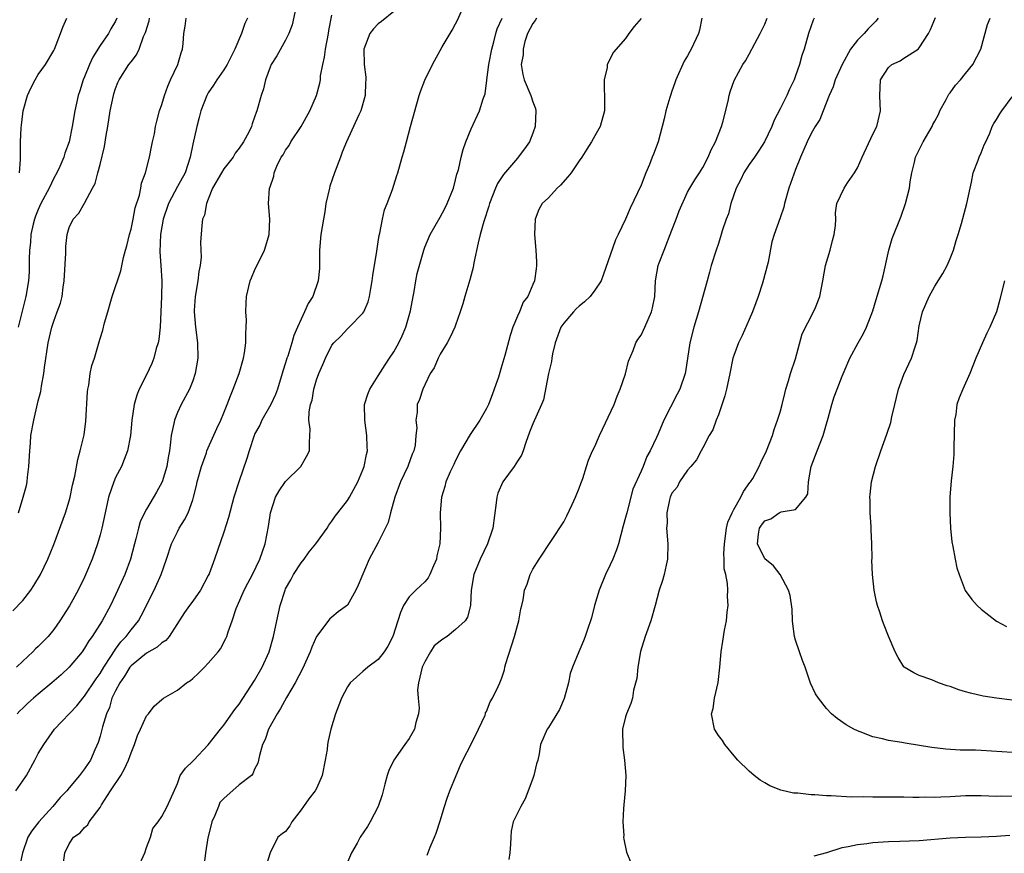
# Model space of a CAD drawing. Units: inches. Extents: x 2589000 to 2592000, y 1530000 to 1533000.
# Drawn here: x 2589507 to 2589634, y 1530999 to 1531107 of the extents above; entities that cross this region are included whole.
import ezdxf

# ---------------------------------------------------------------- set-up
doc = ezdxf.new("R2010")
doc.units = ezdxf.units.IN
doc.header["$MEASUREMENT"] = 0
doc.layers.add('LD25891530_2ft', color=93, linetype='Continuous')

msp = doc.modelspace()

# ---------------------------------------------------------------- linework, layer by layer
at = {"layer": 'LD25891530_2ft'}
for points, elevation in [([(2589542.32, 1531108.32), (2589541.86, 1531106.14), (2589541.44, 1531105), (2589541, 1531104.15), (2589539.86, 1531102.14), (2589539.14, 1531101), (2589539, 1531100.65), (2589538.4, 1531099), (2589538.15, 1531097.85), (2589537.83, 1531097), (2589537.3, 1531095), (2589537.2, 1531094.8), (2589537, 1531094.18), (2589536.67, 1531093.33), (2589536.58, 1531093), (2589536.23, 1531092.23), (2589535.57, 1531091), (2589535, 1531090.17), (2589534.48, 1531089.52), (2589534.21, 1531089), (2589533, 1531087.49), (2589532.69, 1531087), (2589531.56, 1531085), (2589531, 1531083.56), (2589530.75, 1531083), (2589530.51, 1531081.49), (2589530.27, 1531081), (2589530.15, 1531080.15), (2589530.01, 1531077.99), (2589530.07, 1531076.07), (2589529.93, 1531075), (2589529.77, 1531074.23), (2589529.65, 1531073), (2589529.32, 1531071), (2589529.19, 1531069.19), (2589529.18, 1531069), (2589529.35, 1531067), (2589529.6, 1531065), (2589529.64, 1531063), (2589529.32, 1531061), (2589529, 1531060.07), (2589528.58, 1531059), (2589527.49, 1531057), (2589527, 1531055.96), (2589526.62, 1531055), (2589526.56, 1531054.56), (2589526.21, 1531053), (2589526.13, 1531052.13), (2589525.97, 1531051), (2589525.83, 1531050.17), (2589525.64, 1531049), (2589525.04, 1531047), (2589524.32, 1531045.68), (2589523, 1531043.48), (2589522.73, 1531043), (2589522.19, 1531041.81), (2589521.96, 1531041), (2589521.63, 1531039.63), (2589521.45, 1531039), (2589520.94, 1531037), (2589520.19, 1531035), (2589519, 1531032.36), (2589518.35, 1531031), (2589517.25, 1531029), (2589515.98, 1531027), (2589515.56, 1531026.44), (2589515, 1531025.47), (2589514.66, 1531025), (2589513.02, 1531023), (2589511.96, 1531022.04), (2589510.76, 1531021), (2589509, 1531019.53), (2589508.39, 1531019), (2589507.66, 1531018.34), (2589507, 1531017.71), (2589506.62, 1531017.38), (2589506.27, 1531017)], 7906), ([(2589555, 1531107.88), (2589553.42, 1531106.58), (2589553, 1531106.28), (2589552.37, 1531105.63), (2589551.91, 1531105), (2589551.13, 1531103), (2589551.15, 1531101), (2589551.37, 1531099.37), (2589551.38, 1531099), (2589551.34, 1531098.66), (2589551.3, 1531097), (2589550.74, 1531095), (2589550.49, 1531094.49), (2589548.89, 1531091), (2589548.34, 1531089.66), (2589548.11, 1531089), (2589547.34, 1531087), (2589546.74, 1531085.26), (2589546.67, 1531085), (2589546.23, 1531083), (2589546.07, 1531081.93), (2589545.89, 1531081), (2589545.57, 1531079), (2589545.41, 1531077), (2589545.4, 1531075), (2589545.38, 1531074.62), (2589545.23, 1531073), (2589544.52, 1531071), (2589543.91, 1531070.09), (2589543.46, 1531069), (2589543, 1531068.04), (2589542.56, 1531067), (2589542.08, 1531065.92), (2589541.83, 1531065), (2589541.28, 1531063.28), (2589541.18, 1531063), (2589541, 1531062.4), (2589540.66, 1531061.34), (2589540.58, 1531061), (2589539.97, 1531059), (2589539.7, 1531058.3), (2589539.11, 1531057), (2589537.94, 1531055), (2589537.66, 1531054.34), (2589537, 1531053.17), (2589536.92, 1531053), (2589536.27, 1531051), (2589536, 1531050), (2589534.96, 1531047), (2589534.31, 1531045), (2589533.6, 1531042.4), (2589533, 1531040.47), (2589531.79, 1531037), (2589531.11, 1531035.11), (2589531, 1531034.87), (2589530, 1531033), (2589529, 1531031.57), (2589528.57, 1531031), (2589527.92, 1531030.08), (2589525.94, 1531027), (2589525.51, 1531026.49), (2589525, 1531026.16), (2589524.39, 1531025.61), (2589523, 1531024.85), (2589521, 1531023.21), (2589520.84, 1531023), (2589520.15, 1531021.85), (2589519.55, 1531021), (2589519, 1531019.94), (2589518.54, 1531019), (2589518.2, 1531017.8), (2589517.82, 1531017), (2589517.3, 1531015.3), (2589517, 1531014.1), (2589516.75, 1531013.25), (2589516.32, 1531012.32), (2589515.75, 1531011), (2589515.45, 1531010.55), (2589515, 1531009.85), (2589514.34, 1531009), (2589513, 1531007.41), (2589512.68, 1531007), (2589511.85, 1531006.15), (2589510.89, 1531005), (2589509.07, 1531003), (2589508.16, 1531001.84), (2589507.67, 1531001), (2589506.96, 1530999), (2589506.63, 1530997.37)], 7910), ([(2589512.28, 1530997.72), (2589512.44, 1530999), (2589513, 1531000.17), (2589513.57, 1531001), (2589514.41, 1531001.59), (2589515, 1531002.27), (2589515.4, 1531002.6), (2589515.58, 1531003), (2589517, 1531004.86), (2589517.19, 1531005.19), (2589518.36, 1531007), (2589519.69, 1531009), (2589520.14, 1531009.86), (2589520.68, 1531011), (2589521, 1531011.95), (2589521.45, 1531013), (2589521.82, 1531014.18), (2589522.25, 1531015), (2589523, 1531016.71), (2589523.25, 1531017), (2589524.01, 1531017.99), (2589525, 1531018.85), (2589525.22, 1531019), (2589527, 1531020.04), (2589528.2, 1531021), (2589528.69, 1531021.31), (2589529, 1531021.57), (2589529.74, 1531022.26), (2589530.5, 1531023), (2589531, 1531023.52), (2589532.28, 1531025), (2589532.59, 1531025.41), (2589533.29, 1531026.71), (2589533.42, 1531027), (2589533.57, 1531027.57), (2589534.08, 1531029), (2589534.61, 1531030.61), (2589534.77, 1531031), (2589535.66, 1531033), (2589536.11, 1531033.89), (2589536.72, 1531035), (2589537.69, 1531037), (2589538, 1531038), (2589538.36, 1531039), (2589538.77, 1531041.23), (2589539.03, 1531043), (2589539.7, 1531045), (2589540.16, 1531045.84), (2589541, 1531047.04), (2589542.96, 1531049), (2589543.72, 1531050.28), (2589544.1, 1531051), (2589544.09, 1531052.09), (2589544.17, 1531053.83), (2589544.01, 1531055), (2589544.04, 1531056.04), (2589544.24, 1531057), (2589544.43, 1531057.57), (2589544.66, 1531059), (2589545, 1531060.18), (2589545.3, 1531061), (2589545.83, 1531062.17), (2589546.15, 1531063), (2589547, 1531064.69), (2589547.24, 1531065), (2589548.13, 1531065.87), (2589549, 1531066.8), (2589549.12, 1531066.88), (2589549.24, 1531067), (2589551, 1531068.83), (2589551.11, 1531069), (2589551.69, 1531070.31), (2589551.85, 1531071), (2589552.02, 1531072.02), (2589552.22, 1531073), (2589552.31, 1531073.69), (2589552.83, 1531076.83), (2589552.86, 1531077.14), (2589553, 1531078.05), (2589553.11, 1531078.89), (2589553.19, 1531079.19), (2589553.53, 1531081), (2589553.79, 1531082.21), (2589554.15, 1531083), (2589554.82, 1531084.82), (2589555, 1531085.37), (2589555.38, 1531086.62), (2589555.51, 1531087), (2589556.08, 1531089), (2589556.3, 1531089.7), (2589556.63, 1531091), (2589557.18, 1531093), (2589558.3, 1531097), (2589558.48, 1531097.52), (2589559.01, 1531098.99), (2589560.02, 1531101), (2589561.28, 1531103.28), (2589562.55, 1531105.45), (2589563, 1531106.25), (2589563.25, 1531106.75), (2589564.23, 1531109)], 7912), ([(2589505.69, 1531030.31), (2589507, 1531031.66), (2589508.03, 1531033), (2589508.42, 1531033.58), (2589509.27, 1531035), (2589510.25, 1531037), (2589511, 1531038.89), (2589512.52, 1531043), (2589513, 1531044.55), (2589513.12, 1531045), (2589513.42, 1531046.58), (2589513.75, 1531047.75), (2589514.1, 1531049.9), (2589514.42, 1531051), (2589514.93, 1531053.07), (2589515.16, 1531054.84), (2589515.36, 1531058.64), (2589515.41, 1531059), (2589515.53, 1531059.53), (2589515.73, 1531061), (2589515.94, 1531062.06), (2589516.26, 1531063), (2589516.89, 1531065.11), (2589517, 1531065.54), (2589517.36, 1531066.64), (2589517.58, 1531067.58), (2589518, 1531069), (2589518.39, 1531070.39), (2589518.57, 1531071), (2589519.7, 1531074.3), (2589520.01, 1531076.01), (2589520.29, 1531077), (2589520.46, 1531077.54), (2589520.79, 1531079), (2589521, 1531079.71), (2589521.28, 1531081), (2589521.56, 1531082.44), (2589522.1, 1531084.1), (2589522.27, 1531085), (2589522.35, 1531085.65), (2589522.88, 1531087), (2589523.39, 1531089), (2589523.64, 1531090.36), (2589523.8, 1531091), (2589524.02, 1531092.02), (2589524.19, 1531093), (2589524.34, 1531093.66), (2589524.7, 1531095), (2589525, 1531095.83), (2589525.32, 1531097), (2589525.78, 1531098.22), (2589526.11, 1531099), (2589527.04, 1531101), (2589527.47, 1531102.53), (2589527.66, 1531103), (2589527.74, 1531103.74), (2589527.84, 1531105), (2589528.02, 1531105.98), (2589528.13, 1531107)], 7902), ([(2589506.11, 1531007), (2589507, 1531008.29), (2589507.46, 1531009), (2589508.57, 1531011), (2589509, 1531011.84), (2589509.7, 1531013), (2589511.08, 1531015), (2589513.97, 1531018.03), (2589514.76, 1531019), (2589515, 1531019.25), (2589516.48, 1531021.52), (2589517, 1531022.22), (2589517.47, 1531023), (2589518.38, 1531024.38), (2589518.85, 1531025.15), (2589519, 1531025.33), (2589519.7, 1531026.3), (2589520.37, 1531027), (2589521, 1531027.85), (2589521.95, 1531029), (2589522.33, 1531029.67), (2589523.99, 1531033), (2589524.91, 1531035), (2589525.6, 1531037), (2589526.24, 1531039), (2589527, 1531040.55), (2589527.24, 1531041), (2589527.93, 1531042.07), (2589528.38, 1531043), (2589529, 1531044.68), (2589529.1, 1531045), (2589529.48, 1531046.52), (2589529.57, 1531047), (2589530.11, 1531049), (2589530.76, 1531050.76), (2589530.83, 1531051), (2589531, 1531051.41), (2589532.1, 1531053.9), (2589532.61, 1531055), (2589533, 1531055.92), (2589533.44, 1531057), (2589533.87, 1531058.13), (2589534.24, 1531059), (2589534.99, 1531061), (2589535.57, 1531063), (2589535.7, 1531063.7), (2589535.86, 1531065), (2589535.84, 1531066.16), (2589535.91, 1531067), (2589535.93, 1531067.93), (2589535.86, 1531069), (2589535.89, 1531070.11), (2589535.96, 1531071), (2589536.43, 1531073), (2589536.59, 1531073.41), (2589537, 1531074.35), (2589538.28, 1531077), (2589538.46, 1531077.54), (2589538.87, 1531079), (2589538.98, 1531081), (2589538.8, 1531083), (2589538.92, 1531085), (2589538.95, 1531085.05), (2589539.46, 1531086.54), (2589539.53, 1531087), (2589539.87, 1531087.87), (2589540.43, 1531089), (2589540.67, 1531089.33), (2589541, 1531089.92), (2589541.47, 1531090.53), (2589541.7, 1531091), (2589543.02, 1531093), (2589544.12, 1531095), (2589545.02, 1531097), (2589545.43, 1531098.57), (2589545.5, 1531099), (2589545.53, 1531099.53), (2589545.81, 1531101), (2589546.05, 1531101.95), (2589546.17, 1531103), (2589546.55, 1531105), (2589546.61, 1531105.39), (2589547, 1531107.37)], 7908), ([(2589536.06, 1531107), (2589535.71, 1531106.29), (2589535.3, 1531105), (2589534.43, 1531103), (2589533.88, 1531101.88), (2589533.43, 1531101), (2589533, 1531100.31), (2589532.11, 1531099), (2589531.67, 1531098.33), (2589531, 1531097.35), (2589530.8, 1531097), (2589530.04, 1531095), (2589529.84, 1531094.16), (2589529.52, 1531093), (2589529, 1531090.68), (2589528.67, 1531089), (2589527.99, 1531087), (2589527, 1531085.2), (2589525.85, 1531083), (2589525.17, 1531081), (2589524.82, 1531079), (2589524.75, 1531076.75), (2589524.88, 1531075), (2589524.99, 1531073.01), (2589524.95, 1531071), (2589524.76, 1531067), (2589524.58, 1531065.42), (2589524.5, 1531065), (2589524.27, 1531064.27), (2589523.94, 1531063), (2589523.69, 1531062.31), (2589523, 1531060.84), (2589522.07, 1531059), (2589521.77, 1531058.23), (2589521.4, 1531057), (2589521.11, 1531055), (2589520.93, 1531053), (2589520.54, 1531051), (2589520.13, 1531049.87), (2589519.75, 1531049), (2589519, 1531047.55), (2589518.77, 1531047), (2589518.1, 1531045), (2589517.64, 1531043), (2589517.22, 1531041), (2589517, 1531040.14), (2589516.68, 1531039), (2589515.96, 1531037), (2589515.25, 1531035.25), (2589515, 1531034.68), (2589514.18, 1531033), (2589513.04, 1531030.96), (2589511.78, 1531029), (2589511, 1531027.91), (2589510.26, 1531027), (2589509.65, 1531026.35), (2589509, 1531025.7), (2589508.63, 1531025.37), (2589508.28, 1531025), (2589507, 1531023.8), (2589506.2, 1531023)], 7904), ([(2589519.17, 1531107), (2589519, 1531106.63), (2589518.4, 1531105.6), (2589518.1, 1531105), (2589517, 1531103.46), (2589516.06, 1531101.94), (2589515.62, 1531101), (2589515, 1531099.42), (2589514.82, 1531099), (2589514.4, 1531097.6), (2589514.17, 1531097), (2589513.72, 1531095), (2589513.4, 1531093), (2589513.01, 1531091), (2589512.45, 1531089.55), (2589512.32, 1531089), (2589511.8, 1531087.8), (2589511.42, 1531087), (2589511, 1531086.28), (2589510.39, 1531085), (2589509.35, 1531083), (2589509, 1531082.22), (2589508.64, 1531081.36), (2589508.52, 1531081), (2589508.35, 1531080.35), (2589508.05, 1531079), (2589508.01, 1531077.99), (2589507.88, 1531077), (2589507.83, 1531075.83), (2589507.84, 1531075), (2589507.81, 1531074.19), (2589507.73, 1531073), (2589507.39, 1531071), (2589506.42, 1531067)], 7898), ([(2589506.43, 1531043), (2589507.05, 1531045), (2589507.47, 1531046.53), (2589507.55, 1531047), (2589507.61, 1531047.61), (2589507.79, 1531049), (2589507.9, 1531051), (2589507.99, 1531051.99), (2589508.06, 1531053), (2589508.44, 1531055), (2589508.92, 1531057.08), (2589509, 1531057.48), (2589509.32, 1531058.68), (2589509.4, 1531059.4), (2589509.7, 1531061), (2589509.79, 1531061.79), (2589510.28, 1531065), (2589510.75, 1531067), (2589511, 1531067.81), (2589511.46, 1531069), (2589511.86, 1531070.14), (2589512.08, 1531071), (2589512.21, 1531072.21), (2589512.35, 1531073), (2589512.57, 1531076.57), (2589512.55, 1531077.45), (2589512.73, 1531079), (2589513, 1531079.91), (2589513.53, 1531081), (2589514.24, 1531081.76), (2589515, 1531083.04), (2589516.03, 1531085), (2589516.38, 1531085.62), (2589516.7, 1531087), (2589517, 1531088.05), (2589517.59, 1531090.41), (2589517.8, 1531091.8), (2589518.01, 1531093), (2589518.32, 1531095), (2589518.72, 1531097), (2589518.78, 1531097.22), (2589519, 1531097.9), (2589519.31, 1531098.69), (2589519.45, 1531099), (2589520.73, 1531101), (2589521, 1531101.36), (2589521.73, 1531102.27), (2589522.04, 1531103), (2589522.62, 1531104.62), (2589522.86, 1531105.14), (2589523.34, 1531106.66), (2589523.41, 1531107)], 7900), ([(2589506.56, 1531087), (2589506.7, 1531088.7), (2589506.72, 1531091), (2589506.79, 1531092.79), (2589506.85, 1531093.15), (2589507, 1531094.6), (2589507.05, 1531095), (2589507.6, 1531097), (2589508.04, 1531097.96), (2589508.58, 1531099), (2589509, 1531099.7), (2589509.95, 1531101), (2589511, 1531102.8), (2589511.1, 1531103), (2589511.87, 1531105), (2589512.17, 1531105.83), (2589512.69, 1531107)], 7896), ([(2589521.87, 1530997), (2589522.79, 1530999), (2589523, 1530999.69), (2589523.51, 1531001), (2589523.84, 1531002.16), (2589524.51, 1531003), (2589525, 1531003.7), (2589525.69, 1531005), (2589527, 1531007.98), (2589527.38, 1531009), (2589528.05, 1531009.95), (2589529, 1531010.86), (2589529.11, 1531011), (2589531, 1531012.95), (2589532.58, 1531015), (2589533, 1531015.53), (2589534.45, 1531017.55), (2589535, 1531018.22), (2589537, 1531021.31), (2589537.95, 1531023), (2589538.86, 1531025), (2589539.43, 1531027), (2589539.85, 1531029), (2589540.29, 1531031), (2589540.93, 1531033), (2589541, 1531033.14), (2589541.66, 1531034.34), (2589542.04, 1531035), (2589543, 1531036.52), (2589543.39, 1531037), (2589544.04, 1531037.96), (2589544.91, 1531039), (2589546.39, 1531041), (2589546.6, 1531041.4), (2589547, 1531041.89), (2589547.42, 1531042.58), (2589547.77, 1531043), (2589549, 1531044.59), (2589549.27, 1531045), (2589550.36, 1531047), (2589551, 1531048.54), (2589551.16, 1531049), (2589551.47, 1531050.53), (2589551.58, 1531051), (2589551.55, 1531051.55), (2589551.53, 1531053), (2589551.24, 1531055), (2589551.23, 1531057), (2589551.64, 1531058.36), (2589551.89, 1531059), (2589553, 1531060.72), (2589553.87, 1531062.13), (2589554.46, 1531063), (2589555, 1531063.84), (2589555.67, 1531065), (2589556.09, 1531065.91), (2589556.55, 1531067), (2589557.15, 1531069.15), (2589557.49, 1531071), (2589557.62, 1531071.62), (2589557.84, 1531073), (2589558.03, 1531073.97), (2589558.87, 1531077), (2589559, 1531077.38), (2589559.71, 1531079), (2589561, 1531081.25), (2589561.61, 1531082.39), (2589561.91, 1531083), (2589562.71, 1531085), (2589563, 1531086.06), (2589563.18, 1531086.82), (2589563.37, 1531087.37), (2589563.73, 1531089), (2589563.98, 1531090.02), (2589564.34, 1531091), (2589565, 1531092.67), (2589566.08, 1531095), (2589566.55, 1531096.55), (2589566.81, 1531097.19), (2589567.04, 1531098.96), (2589567.04, 1531099.04), (2589567.29, 1531101), (2589567.67, 1531103), (2589567.95, 1531103.95), (2589568.21, 1531105), (2589568.39, 1531105.61), (2589569.03, 1531107)], 7914), ([(2589573.49, 1531107), (2589573.3, 1531106.7), (2589573, 1531106.32), (2589572.3, 1531105), (2589571.97, 1531103.97), (2589571.76, 1531103), (2589571.76, 1531102.24), (2589571.49, 1531101), (2589571.69, 1531099.69), (2589571.86, 1531099), (2589572.75, 1531097), (2589573, 1531096.17), (2589573.32, 1531095.32), (2589573.38, 1531095), (2589573.29, 1531093), (2589573, 1531092.14), (2589572.57, 1531091), (2589571.93, 1531090.07), (2589571.11, 1531089), (2589571, 1531088.9), (2589569.21, 1531086.79), (2589568.41, 1531085.59), (2589568.15, 1531085), (2589567.38, 1531083), (2589567.31, 1531082.69), (2589566.67, 1531080.67), (2589566.19, 1531079), (2589565.92, 1531077.92), (2589565.35, 1531075.35), (2589565.27, 1531074.73), (2589564.86, 1531073.14), (2589564.7, 1531072.7), (2589564.21, 1531071), (2589563.95, 1531070.05), (2589563.61, 1531069), (2589563, 1531067.28), (2589562.9, 1531067), (2589562.28, 1531065.72), (2589561.89, 1531065), (2589561, 1531063.51), (2589560.74, 1531063), (2589560.23, 1531061.77), (2589559.73, 1531061), (2589558.78, 1531059), (2589558.35, 1531057.65), (2589558.04, 1531057), (2589558.01, 1531056.01), (2589557.84, 1531055), (2589557.98, 1531053.98), (2589557.86, 1531053), (2589557.75, 1531051.75), (2589557.58, 1531051), (2589557.4, 1531050.6), (2589556.87, 1531049.13), (2589556.83, 1531049), (2589555.89, 1531047), (2589555.13, 1531045), (2589554.56, 1531043), (2589554.27, 1531041.73), (2589553, 1531039.16), (2589551.81, 1531037), (2589550.39, 1531033.61), (2589550.07, 1531033), (2589549, 1531031.04), (2589547.81, 1531030.19), (2589547, 1531029.51), (2589546.74, 1531029.26), (2589545, 1531027), (2589544.39, 1531025.61), (2589544.2, 1531025), (2589543.19, 1531022.81), (2589542.22, 1531021), (2589541.11, 1531019.11), (2589540.34, 1531017.66), (2589539.91, 1531017), (2589538.8, 1531015), (2589538.34, 1531013.66), (2589538.01, 1531013), (2589537.61, 1531011.61), (2589537.4, 1531010.6), (2589537, 1531009.8), (2589536.77, 1531009.23), (2589536.58, 1531009), (2589535, 1531007.8), (2589533, 1531006.03), (2589532.51, 1531005.49), (2589532.3, 1531005), (2589531.83, 1531003.83), (2589531.44, 1531003), (2589531.37, 1531002.63), (2589530.95, 1531000.95), (2589530.64, 1530999), (2589530.45, 1530997.55)], 7916), ([(2589587, 1531106.95), (2589586.09, 1531105.91), (2589585.41, 1531105), (2589585, 1531104.39), (2589583.42, 1531102.58), (2589582.61, 1531101), (2589582.6, 1531100.6), (2589582.24, 1531099), (2589582.23, 1531097.77), (2589582.28, 1531097), (2589582.25, 1531095), (2589581.69, 1531093), (2589581, 1531091.76), (2589580.6, 1531091), (2589579.97, 1531090.03), (2589579.34, 1531089), (2589579, 1531088.55), (2589577.95, 1531087), (2589577.54, 1531086.46), (2589576.59, 1531085.41), (2589576.13, 1531085), (2589575, 1531083.75), (2589574.2, 1531083), (2589573.78, 1531082.22), (2589573.29, 1531081), (2589573.2, 1531079), (2589573.38, 1531077), (2589573.45, 1531075.45), (2589573.49, 1531075), (2589573.42, 1531074.58), (2589573.22, 1531073), (2589573, 1531072.53), (2589572.35, 1531071), (2589571.76, 1531070.23), (2589571.26, 1531069), (2589571, 1531068.42), (2589570.41, 1531067), (2589570.05, 1531065.95), (2589569.37, 1531063.37), (2589569, 1531062.07), (2589568.54, 1531060.54), (2589568.01, 1531059), (2589567.72, 1531058.28), (2589567.24, 1531057), (2589567, 1531056.49), (2589566.15, 1531055), (2589564.87, 1531053.13), (2589563.65, 1531051), (2589563, 1531049.78), (2589562.76, 1531049.24), (2589562.29, 1531048.29), (2589561.74, 1531047), (2589561.61, 1531046.39), (2589561.16, 1531045), (2589561.01, 1531042.99), (2589561.04, 1531041), (2589560.94, 1531039), (2589560.59, 1531037.41), (2589560.53, 1531037), (2589560.15, 1531036.15), (2589559.67, 1531035), (2589559.44, 1531034.56), (2589559, 1531034.08), (2589558.46, 1531033.54), (2589557.84, 1531033), (2589557, 1531032.12), (2589556.28, 1531031), (2589555.89, 1531030.11), (2589555.54, 1531029), (2589554.86, 1531027), (2589554.25, 1531025.75), (2589553.76, 1531025), (2589553, 1531024.01), (2589551.65, 1531023), (2589551, 1531022.46), (2589549.37, 1531021), (2589549, 1531020.46), (2589548.24, 1531019), (2589547.91, 1531018.09), (2589547.46, 1531017), (2589546.86, 1531015), (2589546.52, 1531013.48), (2589546.44, 1531013), (2589546.37, 1531012.37), (2589546.13, 1531011), (2589545.74, 1531009), (2589545, 1531007.34), (2589544.83, 1531007), (2589544.03, 1531005.97), (2589543.31, 1531005), (2589543, 1531004.55), (2589541.81, 1531003), (2589541.53, 1531002.47), (2589541, 1531001.74), (2589540.56, 1531001.44), (2589540.01, 1531001), (2589539, 1530999), (2589538.52, 1530997.48)], 7918), ([(2589594.86, 1531107), (2589594.54, 1531105.46), (2589594.43, 1531105), (2589593.48, 1531103), (2589593.3, 1531102.7), (2589593, 1531102.14), (2589592.56, 1531101.44), (2589591.49, 1531099), (2589591.38, 1531098.62), (2589591, 1531097.54), (2589590.79, 1531097), (2589590.73, 1531096.73), (2589590.21, 1531095), (2589589.98, 1531093.98), (2589589.19, 1531091), (2589588.59, 1531089.41), (2589588.45, 1531089), (2589588.07, 1531088.07), (2589587.61, 1531087), (2589587, 1531085.41), (2589585.58, 1531082.42), (2589585, 1531080.97), (2589584.05, 1531079), (2589583.68, 1531078.32), (2589583, 1531076.32), (2589582.12, 1531073.88), (2589581.82, 1531073), (2589581, 1531071.79), (2589580.42, 1531071), (2589579.7, 1531070.3), (2589579, 1531069.74), (2589578.62, 1531069.38), (2589578.27, 1531069), (2589577, 1531067.55), (2589576.6, 1531067), (2589575.87, 1531065), (2589575.56, 1531063.56), (2589575.47, 1531063), (2589575.42, 1531062.58), (2589575.03, 1531061), (2589574.37, 1531057.63), (2589574.11, 1531057), (2589573, 1531054.52), (2589572.57, 1531053.42), (2589572.1, 1531052.1), (2589571.75, 1531051), (2589571.54, 1531050.46), (2589571, 1531049.66), (2589570.59, 1531049), (2589569.1, 1531047), (2589568.48, 1531045.52), (2589568.35, 1531045), (2589568.27, 1531044.27), (2589567.82, 1531041), (2589567.14, 1531039), (2589566.16, 1531037), (2589565.34, 1531035), (2589565, 1531033), (2589564.91, 1531031), (2589564.52, 1531029.48), (2589564.23, 1531029), (2589563, 1531027.88), (2589561.91, 1531027), (2589561.35, 1531026.65), (2589561, 1531026.4), (2589560.24, 1531025.76), (2589559.75, 1531025), (2589559, 1531023.73), (2589558.66, 1531023), (2589558.19, 1531021), (2589558.08, 1531020.08), (2589558.15, 1531019), (2589558.28, 1531017.72), (2589558.19, 1531017), (2589557.85, 1531015.85), (2589557.69, 1531015), (2589557, 1531013.81), (2589556.45, 1531013), (2589555.02, 1531011), (2589554.36, 1531009.64), (2589554.16, 1531009), (2589553.86, 1531007.86), (2589553.49, 1531006.51), (2589552.97, 1531005), (2589551.94, 1531003), (2589551.59, 1531002.41), (2589550.66, 1531001), (2589550.26, 1531000.26), (2589549.51, 1530999), (2589549, 1530997.79)], 7920), ([(2589559.3, 1530998.7), (2589559.71, 1530999.71), (2589560.28, 1531001), (2589560.48, 1531001.52), (2589561, 1531003.15), (2589561.56, 1531005), (2589561.93, 1531006.07), (2589562.25, 1531007), (2589563.07, 1531009), (2589563.65, 1531010.35), (2589563.95, 1531011), (2589565, 1531013.04), (2589565.98, 1531015), (2589566.81, 1531016.81), (2589566.88, 1531017), (2589566.88, 1531017.12), (2589567, 1531017.28), (2589567.46, 1531018.54), (2589567.78, 1531019), (2589568.52, 1531020.52), (2589568.71, 1531021), (2589568.81, 1531021.19), (2589569, 1531021.63), (2589569.33, 1531022.67), (2589569.37, 1531023), (2589569.49, 1531023.49), (2589570.64, 1531027), (2589571, 1531028.41), (2589571.2, 1531029), (2589571.43, 1531030.57), (2589571.57, 1531031), (2589571.73, 1531031.73), (2589571.93, 1531033), (2589572.24, 1531033.76), (2589572.65, 1531035), (2589573, 1531035.69), (2589573.8, 1531037), (2589577, 1531041.83), (2589577.41, 1531042.59), (2589578.08, 1531044.08), (2589578.53, 1531045), (2589579, 1531046.17), (2589579.22, 1531046.78), (2589579.45, 1531047.45), (2589579.93, 1531049), (2589580.2, 1531049.8), (2589580.71, 1531051), (2589581, 1531051.59), (2589581.63, 1531053), (2589583.52, 1531057), (2589583.9, 1531058.1), (2589584.3, 1531059), (2589584.97, 1531060.97), (2589585.37, 1531062.63), (2589585.98, 1531063.98), (2589586.32, 1531065), (2589586.57, 1531065.43), (2589587, 1531066), (2589587.47, 1531067), (2589588.36, 1531069), (2589588.48, 1531069.52), (2589588.77, 1531071), (2589588.86, 1531073), (2589589.22, 1531075), (2589589.32, 1531075.32), (2589589.97, 1531077), (2589591, 1531079.57), (2589591.54, 1531081), (2589591.91, 1531082.09), (2589593, 1531084.47), (2589593.29, 1531085), (2589593.94, 1531086.06), (2589594.58, 1531087), (2589595, 1531087.69), (2589595.68, 1531089), (2589596.05, 1531089.95), (2589596.62, 1531091), (2589597.39, 1531093), (2589597.56, 1531093.56), (2589598.28, 1531096.28), (2589598.41, 1531097), (2589598.52, 1531097.48), (2589599.05, 1531098.95), (2589600.18, 1531101), (2589600.51, 1531101.49), (2589601, 1531102.34), (2589601.7, 1531103.7), (2589602.4, 1531105), (2589603, 1531106.22), (2589603.31, 1531107)], 7922), ([(2589609.39, 1531107), (2589609.27, 1531106.73), (2589608.68, 1531105), (2589608.1, 1531103), (2589607.82, 1531102.18), (2589607.51, 1531101), (2589607, 1531099.55), (2589606.79, 1531099), (2589606.19, 1531097.81), (2589605.84, 1531097), (2589605, 1531095.26), (2589604.21, 1531093.79), (2589603.92, 1531093), (2589602.98, 1531091), (2589602.21, 1531089.79), (2589601.67, 1531089), (2589601, 1531088.08), (2589600.31, 1531087), (2589599.89, 1531086.11), (2589599.32, 1531085), (2589598.62, 1531083), (2589598.32, 1531081.68), (2589598.02, 1531081), (2589597.5, 1531079.5), (2589597.37, 1531079), (2589597, 1531077.84), (2589596.7, 1531077), (2589596.09, 1531075), (2589595.85, 1531074.15), (2589595.56, 1531073), (2589594.44, 1531069), (2589593.81, 1531067), (2589593.3, 1531065), (2589592.76, 1531061.24), (2589592.7, 1531061), (2589592.03, 1531059), (2589591.66, 1531058.34), (2589589.95, 1531055), (2589589.22, 1531053.22), (2589589, 1531052.74), (2589588.17, 1531051), (2589587.74, 1531050.26), (2589587.25, 1531049), (2589587, 1531048.39), (2589585.95, 1531046.05), (2589585.14, 1531043), (2589585, 1531042.37), (2589584.68, 1531041.32), (2589584.06, 1531039), (2589583.8, 1531038.2), (2589583.34, 1531037), (2589583, 1531036.25), (2589582.38, 1531035), (2589581.57, 1531033), (2589580.98, 1531031), (2589580.59, 1531029.41), (2589580.46, 1531029), (2589580.15, 1531028.15), (2589579.78, 1531027), (2589579.57, 1531026.43), (2589578.93, 1531025), (2589578.12, 1531023), (2589577.82, 1531022.18), (2589577.6, 1531021), (2589577.04, 1531018.96), (2589576.46, 1531017.54), (2589575, 1531015.21), (2589574.84, 1531015), (2589574, 1531013), (2589573.81, 1531011.81), (2589573.63, 1531011), (2589573.48, 1531010.52), (2589573.13, 1531009), (2589573, 1531008.63), (2589572.01, 1531005.99), (2589571.42, 1531005), (2589570.45, 1531003), (2589570.2, 1531001.8), (2589570.15, 1531001), (2589570.12, 1531000.12), (2589570.03, 1530999), (2589569.88, 1530998.12)], 7924), ([(2589617.68, 1531107), (2589617.37, 1531106.63), (2589617, 1531106.21), (2589616.39, 1531105.61), (2589615.86, 1531105), (2589615, 1531104.17), (2589614.11, 1531103), (2589613, 1531101), (2589612.13, 1531099), (2589611.87, 1531098.13), (2589611.33, 1531097), (2589610.54, 1531095), (2589610.12, 1531093.88), (2589609.54, 1531093), (2589609, 1531092.06), (2589608.5, 1531091), (2589607.63, 1531089), (2589607, 1531087.43), (2589606.11, 1531085), (2589605.55, 1531083), (2589605.46, 1531082.54), (2589605, 1531081.16), (2589604.21, 1531079), (2589603.94, 1531078.06), (2589603.43, 1531075.43), (2589602.71, 1531072.71), (2589602.15, 1531071), (2589601.85, 1531070.15), (2589601.42, 1531069), (2589601, 1531067.99), (2589600.06, 1531065.94), (2589599.6, 1531065), (2589599, 1531063.36), (2589598.89, 1531063), (2589598.5, 1531061), (2589598.06, 1531059), (2589597.85, 1531058.15), (2589597, 1531055.67), (2589596.72, 1531055), (2589596.27, 1531053.73), (2589595.82, 1531053), (2589595, 1531051.38), (2589594.78, 1531051), (2589594.17, 1531049.83), (2589593.42, 1531049), (2589593, 1531048.5), (2589591.97, 1531047), (2589591.67, 1531046.33), (2589591, 1531045.54), (2589590.77, 1531045), (2589590.66, 1531044.66), (2589590.33, 1531043), (2589590.36, 1531041.64), (2589590.28, 1531041), (2589590.45, 1531039), (2589590.43, 1531037), (2589590.23, 1531036.23), (2589589.98, 1531035), (2589589.77, 1531034.23), (2589589.33, 1531033), (2589588.82, 1531031), (2589588.26, 1531029), (2589587.54, 1531027), (2589586.94, 1531025.06), (2589586.56, 1531023), (2589586.43, 1531021.57), (2589586.03, 1531020.03), (2589585.88, 1531019), (2589585.68, 1531018.32), (2589585.13, 1531017), (2589585, 1531016.59), (2589584.61, 1531015), (2589584.62, 1531012.62), (2589584.85, 1531011), (2589585.01, 1531009), (2589584.93, 1531007), (2589584.79, 1531005.21), (2589584.72, 1531004.72), (2589584.65, 1531003), (2589584.75, 1531001.25), (2589584.74, 1531001), (2589584.75, 1531000.75), (2589585.1, 1530999.1), (2589585.96, 1530997)], 7926), ([(2589635, 1531006.27), (2589633.69, 1531006.31), (2589633, 1531006.3), (2589631, 1531006.38), (2589630.38, 1531006.38), (2589629, 1531006.36), (2589627, 1531006.24), (2589625.8, 1531006.2), (2589625, 1531006.15), (2589623.82, 1531006.18), (2589623, 1531006.16), (2589622.15, 1531006.15), (2589621, 1531006.19), (2589617, 1531006.18), (2589615.78, 1531006.22), (2589614.21, 1531006.21), (2589611.61, 1531006.39), (2589611, 1531006.39), (2589609.49, 1531006.51), (2589609, 1531006.5), (2589607.3, 1531006.7), (2589606.73, 1531006.73), (2589605.1, 1531007.1), (2589603.66, 1531007.66), (2589603, 1531008.07), (2589602.39, 1531008.39), (2589601.62, 1531009), (2589601, 1531009.54), (2589599.51, 1531011), (2589599.27, 1531011.27), (2589597.84, 1531013), (2589597.52, 1531013.52), (2589597, 1531014.18), (2589596.5, 1531015), (2589596.1, 1531017), (2589596.32, 1531017.68), (2589596.51, 1531019), (2589596.98, 1531021.02), (2589597.19, 1531023), (2589597.36, 1531025), (2589597.6, 1531026.4), (2589597.8, 1531027.8), (2589598.05, 1531029), (2589598.13, 1531030.13), (2589598.26, 1531031), (2589598.18, 1531032.18), (2589598.21, 1531033), (2589598.17, 1531033.83), (2589597.96, 1531035), (2589597.76, 1531035.76), (2589597.75, 1531037), (2589597.69, 1531037.69), (2589597.78, 1531039), (2589598.07, 1531041), (2589598.23, 1531041.77), (2589598.77, 1531043), (2589599, 1531043.44), (2589599.89, 1531045), (2589600.24, 1531045.76), (2589601.09, 1531046.91), (2589601.18, 1531047), (2589601.44, 1531047.44), (2589602.3, 1531049), (2589602.51, 1531049.49), (2589603.21, 1531051), (2589603.99, 1531053), (2589604.22, 1531053.78), (2589604.67, 1531055), (2589605, 1531056.01), (2589605.25, 1531057), (2589605.58, 1531058.42), (2589605.73, 1531059), (2589606.07, 1531060.07), (2589606.33, 1531061), (2589607, 1531062.92), (2589607.85, 1531066.15), (2589609.33, 1531069), (2589609.57, 1531069.57), (2589610.12, 1531071), (2589610.53, 1531073), (2589610.87, 1531075), (2589611.45, 1531077), (2589611.77, 1531078.23), (2589612, 1531079), (2589612.17, 1531080.17), (2589612.19, 1531081), (2589612.17, 1531081.83), (2589612.33, 1531083), (2589613.26, 1531085), (2589613.71, 1531085.71), (2589614.63, 1531087), (2589615, 1531087.63), (2589615.62, 1531089), (2589617, 1531091.97), (2589617.51, 1531093), (2589618, 1531095), (2589617.92, 1531095.92), (2589617.9, 1531097), (2589617.99, 1531099), (2589619, 1531100.63), (2589619.46, 1531101), (2589620.52, 1531101.48), (2589621, 1531101.81), (2589622.84, 1531103), (2589623, 1531103.18), (2589624.17, 1531105), (2589624.46, 1531105.54), (2589625.1, 1531107.1)], 7928), ([(2589635, 1531011.98), (2589631, 1531012.25), (2589630.26, 1531012.26), (2589629, 1531012.3), (2589628.3, 1531012.3), (2589626.42, 1531012.42), (2589624.64, 1531012.64), (2589621.17, 1531013.17), (2589620.73, 1531013.27), (2589619, 1531013.53), (2589618.25, 1531013.75), (2589617, 1531014.01), (2589615.36, 1531014.64), (2589615, 1531014.76), (2589614.51, 1531015), (2589613.55, 1531015.55), (2589612.37, 1531016.37), (2589611.64, 1531017), (2589611, 1531017.65), (2589609.97, 1531019), (2589609.58, 1531019.58), (2589608.94, 1531020.94), (2589608.22, 1531023), (2589607.87, 1531023.87), (2589607.52, 1531025), (2589607, 1531026.52), (2589606.87, 1531027), (2589606.63, 1531028.63), (2589606.59, 1531029), (2589606.53, 1531030.53), (2589606.31, 1531032.31), (2589606.09, 1531033), (2589604.98, 1531035), (2589604.15, 1531036.15), (2589603, 1531037.05), (2589602.08, 1531039), (2589602.21, 1531040.21), (2589602.32, 1531041), (2589602.59, 1531041.41), (2589603, 1531041.96), (2589603.77, 1531042.23), (2589604.88, 1531043), (2589605.13, 1531043.13), (2589607, 1531043.4), (2589608.3, 1531045), (2589608.57, 1531045.43), (2589608.65, 1531047), (2589609.03, 1531049), (2589609.77, 1531051), (2589610.57, 1531053), (2589611, 1531054.51), (2589611.22, 1531055.22), (2589611.68, 1531057), (2589611.98, 1531058.02), (2589612.37, 1531059), (2589613, 1531060.67), (2589613.29, 1531061.29), (2589614.01, 1531063), (2589615.07, 1531065), (2589615.79, 1531066.21), (2589616.15, 1531067), (2589617, 1531069.13), (2589617.42, 1531070.58), (2589618.16, 1531073), (2589618.33, 1531073.67), (2589619.05, 1531077), (2589619.51, 1531078.49), (2589620.64, 1531081.36), (2589621.22, 1531083), (2589621.72, 1531085), (2589621.84, 1531085.84), (2589622.04, 1531087), (2589622.36, 1531088.36), (2589622.53, 1531089), (2589623.48, 1531091), (2589624.65, 1531093), (2589624.76, 1531093.24), (2589625, 1531093.65), (2589625.47, 1531094.53), (2589625.67, 1531095), (2589626.49, 1531096.49), (2589626.84, 1531097.16), (2589627, 1531097.34), (2589627.69, 1531098.31), (2589628.32, 1531099), (2589629, 1531099.85), (2589629.94, 1531101), (2589630.96, 1531103), (2589631.81, 1531106.19), (2589632.16, 1531107)], 7930), ([(2589635, 1531018.77), (2589633.01, 1531019.01), (2589631.27, 1531019.27), (2589629.64, 1531019.64), (2589629, 1531019.82), (2589628.1, 1531020.1), (2589627, 1531020.5), (2589626.62, 1531020.62), (2589625.5, 1531021), (2589624.64, 1531021.36), (2589623, 1531021.95), (2589622.28, 1531022.28), (2589621.06, 1531023), (2589621, 1531023.06), (2589620.26, 1531024.26), (2589619.86, 1531025), (2589619, 1531027.01), (2589618.44, 1531028.44), (2589618.23, 1531029), (2589617.88, 1531030.12), (2589617.58, 1531031), (2589617.46, 1531031.46), (2589617.15, 1531033), (2589616.94, 1531035), (2589616.88, 1531036.88), (2589616.9, 1531037.1), (2589616.86, 1531039), (2589616.77, 1531040.77), (2589616.78, 1531041), (2589616.77, 1531041.23), (2589616.65, 1531043), (2589616.64, 1531044.64), (2589616.62, 1531045), (2589616.63, 1531045.37), (2589616.81, 1531047), (2589617.34, 1531049), (2589618.04, 1531051), (2589618.82, 1531053.18), (2589619.31, 1531054.69), (2589619.43, 1531055.43), (2589619.82, 1531057), (2589620.07, 1531057.93), (2589620.32, 1531059), (2589621, 1531060.88), (2589622.01, 1531063), (2589622.46, 1531064.46), (2589622.65, 1531065), (2589622.72, 1531065.28), (2589623, 1531067.19), (2589623.42, 1531069), (2589624.26, 1531071), (2589625, 1531072.34), (2589626.03, 1531073.97), (2589626.6, 1531075), (2589627, 1531075.89), (2589627.42, 1531077), (2589627.77, 1531078.23), (2589628.02, 1531079), (2589628.45, 1531080.45), (2589629.15, 1531083), (2589629.57, 1531085), (2589629.76, 1531085.76), (2589629.99, 1531087), (2589630.61, 1531088.61), (2589630.74, 1531089), (2589631, 1531089.56), (2589631.41, 1531090.59), (2589631.61, 1531091), (2589632.11, 1531092.11), (2589632.45, 1531093), (2589632.64, 1531093.36), (2589633, 1531093.89), (2589633.4, 1531094.6), (2589633.66, 1531095), (2589635, 1531096.83)], 7932), ([(2589634.01, 1531073), (2589633.5, 1531071), (2589633.41, 1531070.59), (2589632.98, 1531069), (2589632.14, 1531067), (2589631.74, 1531066.26), (2589631.17, 1531065), (2589630.31, 1531063), (2589629.53, 1531061), (2589628.62, 1531059), (2589628.15, 1531057.85), (2589627.87, 1531057), (2589627.71, 1531055.71), (2589627.56, 1531055), (2589627.45, 1531051.45), (2589627.47, 1531050.53), (2589627.33, 1531049), (2589627.12, 1531047.12), (2589626.96, 1531045), (2589626.93, 1531043), (2589627.05, 1531041), (2589627.23, 1531039.23), (2589627.35, 1531038.65), (2589627.63, 1531037), (2589627.87, 1531035.87), (2589628.14, 1531035), (2589628.95, 1531032.95), (2589629.79, 1531031.79), (2589630.47, 1531031), (2589631, 1531030.52), (2589632.99, 1531028.99), (2589634.27, 1531028.27)], 7934), ([(2589609.39, 1530998.61), (2589611.04, 1530999.04), (2589613, 1530999.67), (2589613.8, 1530999.8), (2589615, 1531000.09), (2589616.22, 1531000.22), (2589617, 1531000.33), (2589619, 1531000.45), (2589620.5, 1531000.5), (2589623, 1531000.61), (2589627, 1531000.94), (2589629, 1531001.02), (2589631, 1531001.06), (2589633, 1531001.14), (2589634.72, 1531001.28)], 7926)]:
    msp.add_lwpolyline(points, dxfattribs=dict(at, elevation=elevation))

doc.saveas('drawing.dxf')
